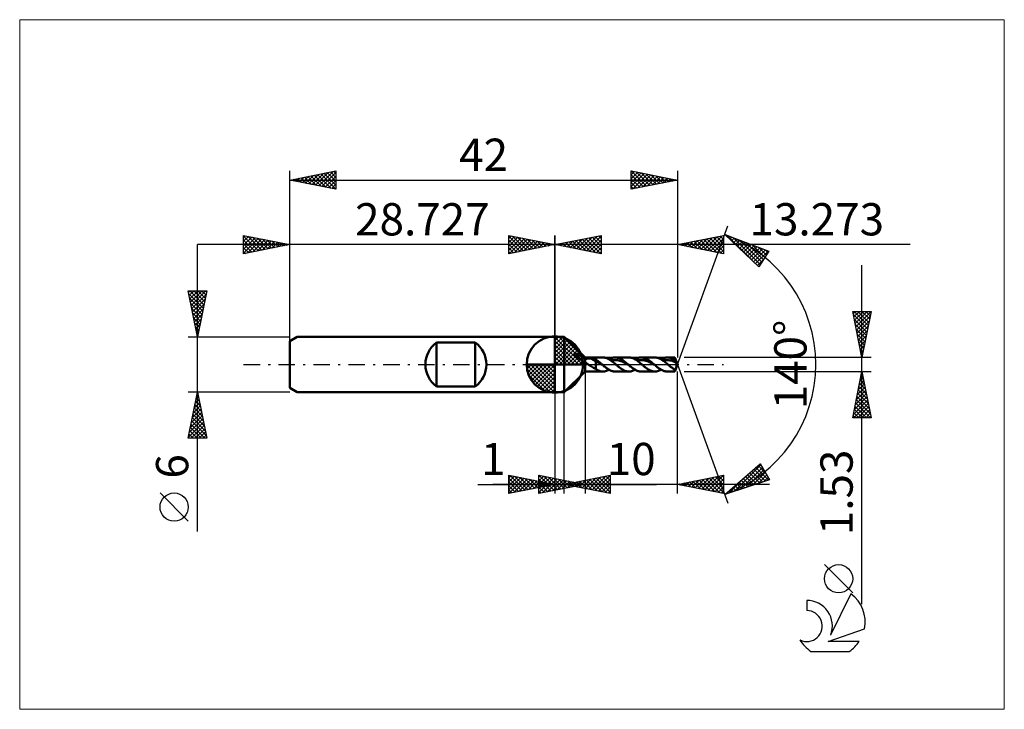
# Model space of a CAD drawing. Units: millimetres. Extents: x -58 to 49, y -37 to 37.
import ezdxf
from ezdxf.enums import TextEntityAlignment as Align

# ---------------------------------------------------------------- set-up
doc = ezdxf.new("R2010")
doc.units = ezdxf.units.MM
doc.header["$LTSCALE"] = 4.45
doc.linetypes.add('LONGDASH_DASH', pattern=[0.85, 0.4, -0.2, 0.05, -0.2])
for name, color, linetype in [('1', 4, 'CONTINUOUS'), ('2', 7, 'CONTINUOUS'), ('4', 2, 'LONGDASH_DASH'), ('CUT', 1, 'CONTINUOUS'), ('INFTOTAL', 9, 'CONTINUOUS'), ('NOCUT', 7, 'CONTINUOUS'), ('SK1', 4, 'CONTINUOUS'), ('SK2', 7, 'CONTINUOUS'), ('SK4', 2, 'LONGDASH_DASH'), ('SK6', 5, 'CONTINUOUS')]:
    doc.layers.add(name, color=color, linetype=linetype)
doc.styles.get("Standard").update_dxf_attribs({"font": 'Monospac821 BT'})

msp = doc.modelspace()

# ---------------------------------------------------------------- linework, layer by layer
at = {"color": 4, "linetype": 'Continuous'}
for p, q in [((0, 2.98), (0.08, 3.06)), ((0, 2.55), (0.47, 3.02)), ((0, 2.98), (2.98, 0)), ((0, 2.12), (0.83, 2.95)), ((0, 1.68), (1.15, 2.84)), ((0, 1.25), (1.45, 2.7)), ((0, 2.55), (2.55, 0)), ((0, 0.82), (1.72, 2.53)), ((0, 0.38), (1.96, 2.35)), ((0.05, 0), (2.19, 2.14)), ((0.38, 3.04), (3.04, 0.38)), ((0.93, 2.92), (2.92, 0.93)), ((1.82, 2.46), (2.46, 1.82)), ((0, 2.12), (2.12, 0)), ((0, 1.68), (1.68, 0)), ((0, 1.25), (1.25, 0)), ((0.48, 0), (2.39, 1.91)), ((0.92, 0), (2.57, 1.66)), ((1.35, 0), (2.73, 1.38)), ((1.78, 0), (2.86, 1.08)), ((-3.06, -0.08), (-2.98, 0)), ((-3.02, -0.47), (-2.55, 0)), ((-2.95, -0.83), (-2.12, 0)), ((-2.84, -1.15), (-1.68, 0)), ((-2.7, -1.45), (-1.25, 0)), ((-2.65, 0), (0, -2.65)), ((-2.53, -1.72), (-0.82, 0)), ((-2.35, -1.96), (-0.38, 0)), ((-2.21, 0), (0, -2.21)), ((-1.78, 0), (0, -1.78)), ((-1.35, 0), (0, -1.35)), ((-0.92, 0), (0, -0.92)), ((-0.48, 0), (0, -0.48)), ((-0.05, 0), (0, -0.05)), ((0, 0.82), (0.82, 0)), ((0, 0.38), (0.38, 0)), ((2.21, 0), (2.97, 0.75)), ((2.65, 0), (3.04, 0.39)), ((-3.06, -0.02), (-0.02, -3.06)), ((-3.02, -0.49), (-0.49, -3.02)), ((-2.14, -2.19), (0, -0.05)), ((-1.91, -2.39), (0, -0.48)), ((-1.66, -2.57), (0, -0.92)), ((-2.86, -1.08), (-1.08, -2.86)), ((-1.38, -2.73), (0, -1.35)), ((-1.08, -2.86), (0, -1.78)), ((-0.75, -2.97), (0, -2.21)), ((-0.39, -3.04), (0, -2.65))]:
    msp.add_line(p, q, dxfattribs=at)
at = {"layer": '1', "color": 4, "linetype": 'CONTINUOUS', "lineweight": 50}
for p, q in [((0, 0), (0, 3.06)), ((0, 3), (1, 3)), ((0, -3), (0, 3)), ((3.27, 0.76), (1, 3)), ((1, -3), (1, 3)), ((2.09, 1.12), (2.1, 1.15)), ((2.1, 1.08), (2.09, 1.12)), ((2.1, 1.15), (2.12, 1.17)), ((2.12, 1.05), (2.1, 1.08)), ((2.12, 1.17), (2.14, 1.18)), ((2.14, 1.18), (2.16, 1.19)), ((2.16, 1.19), (2.19, 1.19)), ((2.23, 1.19), (2.19, 1.19)), ((2.27, 1.18), (2.23, 1.19)), ((2.32, 1.17), (2.27, 1.18)), ((2.37, 1.16), (2.32, 1.17)), ((2.42, 1.14), (2.37, 1.16)), ((2.48, 1.12), (2.42, 1.14)), ((2.54, 1.09), (2.48, 1.12)), ((2.6, 1.06), (2.54, 1.09)), ((0, 0), (-3.06, 0)), ((0, 0), (3.06, 0)), ((0, -3.06), (0, 0)), ((2.14, 1.01), (2.12, 1.05)), ((2.17, 0.98), (2.14, 1.01)), ((2.2, 0.95), (2.17, 0.98)), ((2.23, 0.92), (2.2, 0.95)), ((2.26, 0.89), (2.23, 0.92)), ((2.29, 0.86), (2.26, 0.89)), ((2.33, 0.83), (2.29, 0.86)), ((2.36, 0.81), (2.33, 0.83)), ((2.4, 0.78), (2.36, 0.81)), ((2.44, 0.76), (2.4, 0.78)), ((2.47, 0.73), (2.44, 0.76)), ((2.51, 0.7), (2.47, 0.73)), ((2.55, 0.68), (2.51, 0.7)), ((2.58, 0.66), (2.55, 0.68)), ((2.62, 0.63), (2.58, 0.66)), ((2.66, 1.03), (2.6, 1.06)), ((2.65, 0.61), (2.62, 0.63)), ((2.69, 0.59), (2.65, 0.61)), ((2.72, 0.99), (2.66, 1.03)), ((2.73, 0.56), (2.69, 0.59)), ((2.78, 0.95), (2.72, 0.99)), ((2.76, 0.54), (2.73, 0.56)), ((2.8, 0.52), (2.76, 0.54)), ((2.84, 0.91), (2.78, 0.95)), ((2.83, 0.5), (2.8, 0.52)), ((2.87, 0.48), (2.83, 0.5)), ((2.9, 0.87), (2.84, 0.91)), ((2.9, 0.45), (2.87, 0.48)), ((2.97, 0.83), (2.9, 0.87)), ((2.94, 0.43), (2.9, 0.45)), ((2.98, 0.41), (2.94, 0.43)), ((3.03, 0.78), (2.97, 0.83)), ((3.01, 0.39), (2.98, 0.41)), ((3.05, 0.37), (3.01, 0.39)), ((3.09, 0.74), (3.03, 0.78)), ((3.09, 0.35), (3.05, 0.37)), ((3.15, 0.69), (3.09, 0.74)), ((3.12, 0.33), (3.09, 0.35)), ((3.16, 0.31), (3.12, 0.33)), ((3.21, 0.63), (3.15, 0.69)), ((3.2, 0.29), (3.16, 0.31)), ((3.24, 0.28), (3.2, 0.29)), ((3.27, 0.58), (3.21, 0.63)), ((3.27, 0.26), (3.24, 0.28)), ((3.27, -0.77), (3.27, 0.76)), ((3.27, 0.76), (5.2, 0.76)), ((3.27, 0.58), (3.3, 0.59)), ((3.32, 0.22), (3.27, 0.26)), ((3.3, 0.59), (3.32, 0.6)), ((3.32, 0.6), (3.35, 0.61)), ((3.36, 0.18), (3.32, 0.22)), ((3.35, 0.61), (3.38, 0.62)), ((3.41, 0.14), (3.36, 0.18)), ((3.38, 0.62), (3.42, 0.63)), ((3.46, 0.1), (3.41, 0.14)), ((3.42, 0.63), (3.45, 0.63)), ((3.45, 0.63), (3.49, 0.64)), ((3.51, 0.07), (3.46, 0.1)), ((3.49, 0.64), (3.53, 0.64)), ((3.56, 0.03), (3.51, 0.07)), ((3.53, 0.64), (3.57, 0.65)), ((3.62, 0), (3.56, 0.03)), ((3.57, 0.65), (3.61, 0.65)), ((3.61, 0.65), (3.65, 0.65)), ((3.73, -0.08), (3.62, 0)), ((3.65, 0.65), (3.7, 0.65)), ((3.74, 0.65), (3.7, 0.65)), ((3.79, 0.65), (3.74, 0.65)), ((3.83, 0.64), (3.79, 0.65)), ((3.88, 0.64), (3.83, 0.64)), ((3.92, 0.64), (3.88, 0.64)), ((3.97, 0.63), (3.92, 0.64)), ((4.01, 0.62), (3.97, 0.63)), ((4.43, 0.36), (4.01, 0.62)), ((4.07, 0.61), (4.01, 0.62)), ((4.13, 0.6), (4.07, 0.61)), ((4.19, 0.59), (4.13, 0.6)), ((4.25, 0.57), (4.19, 0.59)), ((4.31, 0.56), (4.25, 0.57)), ((4.37, 0.55), (4.31, 0.56)), ((4.43, 0.53), (4.37, 0.55)), ((4.49, 0.49), (4.43, 0.53)), ((4.43, -0.49), (4.43, 0.53)), ((4.55, 0.26), (4.43, 0.36)), ((4.56, 0.45), (4.49, 0.49)), ((4.68, 0.21), (4.55, 0.26)), ((4.62, 0.41), (4.56, 0.45)), ((4.68, 0.36), (4.62, 0.41)), ((4.74, 0.31), (4.68, 0.36)), ((4.81, 0.15), (4.68, 0.21)), ((4.81, 0.26), (4.74, 0.31)), ((4.87, 0.21), (4.81, 0.26)), ((4.93, 0.08), (4.81, 0.15)), ((4.93, 0.16), (4.87, 0.21)), ((5, 0.11), (4.93, 0.16)), ((5.06, 0.01), (4.93, 0.08)), ((5.06, 0.05), (5, 0.11)), ((5.12, 0), (5.06, 0.05)), ((5.18, -0.05), (5.06, 0.01)), ((5.13, -0.01), (5.12, 0)), ((5.27, 0.76), (5.19, 0.76)), ((5.36, 0.75), (5.27, 0.76)), ((5.44, 0.74), (5.36, 0.75)), ((5.52, 0.72), (5.44, 0.74)), ((5.61, 0.69), (5.52, 0.72)), ((5.69, 0.65), (5.61, 0.69)), ((5.77, 0.61), (5.69, 0.65)), ((5.86, 0.57), (5.77, 0.61)), ((5.86, 0.56), (5.96, 0.61)), ((5.94, 0.52), (5.86, 0.57)), ((6.02, 0.46), (5.94, 0.52)), ((5.96, 0.61), (6.05, 0.66)), ((6.11, 0.41), (6.02, 0.46)), ((6.05, 0.66), (6.15, 0.7)), ((6.07, 0.43), (6.19, 0.46)), ((6.19, 0.34), (6.11, 0.41)), ((6.15, 0.7), (6.24, 0.73)), ((6.19, 0.46), (6.31, 0.47)), ((6.27, 0.28), (6.19, 0.34)), ((6.24, 0.73), (6.34, 0.75)), ((6.36, 0.21), (6.27, 0.28)), ((6.31, 0.47), (6.43, 0.48)), ((6.34, 0.75), (6.44, 0.76)), ((6.44, 0.14), (6.36, 0.21)), ((6.56, 0.48), (6.43, 0.48)), ((6.44, 0.76), (6.53, 0.76)), ((6.52, 0.07), (6.44, 0.14)), ((6.61, 0), (6.52, 0.07)), ((6.62, 0.76), (6.53, 0.76)), ((6.53, 0.76), (8.02, 0.76)), ((6.68, 0.47), (6.56, 0.48)), ((6.67, -0.05), (6.61, 0)), ((6.71, 0.75), (6.62, 0.76)), ((6.8, 0.46), (6.68, 0.47)), ((6.79, 0.73), (6.71, 0.75)), ((6.88, 0.71), (6.79, 0.73)), ((6.92, 0.43), (6.8, 0.46)), ((6.97, 0.67), (6.88, 0.71)), ((7.04, 0.39), (6.92, 0.43)), ((7.06, 0.64), (6.97, 0.67)), ((7.16, 0.35), (7.04, 0.39)), ((7.15, 0.59), (7.06, 0.64)), ((7.24, 0.54), (7.15, 0.59)), ((7.28, 0.31), (7.16, 0.35)), ((7.32, 0.49), (7.24, 0.54)), ((7.4, 0.26), (7.28, 0.31)), ((7.41, 0.43), (7.32, 0.49)), ((7.52, 0.2), (7.4, 0.26)), ((7.5, 0.36), (7.41, 0.43)), ((7.59, 0.29), (7.5, 0.36)), ((7.64, 0.14), (7.52, 0.2)), ((7.68, 0.22), (7.59, 0.29)), ((7.76, 0.08), (7.64, 0.14)), ((7.76, 0.15), (7.68, 0.22)), ((7.85, 0.07), (7.76, 0.15)), ((7.88, 0.01), (7.76, 0.08)), ((7.94, 0), (7.85, 0.07)), ((8, -0.05), (7.88, 0.01)), ((7.95, -0.01), (7.94, 0)), ((8.1, 0.76), (8.02, 0.76)), ((8.19, 0.75), (8.1, 0.76)), ((8.28, 0.73), (8.19, 0.75)), ((8.37, 0.71), (8.28, 0.73)), ((8.46, 0.68), (8.37, 0.71)), ((8.54, 0.64), (8.46, 0.68)), ((8.63, 0.59), (8.54, 0.64)), ((8.72, 0.54), (8.63, 0.59)), ((8.68, 0.56), (8.78, 0.61)), ((8.81, 0.49), (8.72, 0.54)), ((8.78, 0.61), (8.87, 0.66)), ((8.9, 0.43), (8.81, 0.49)), ((8.87, 0.66), (8.97, 0.7)), ((8.89, 0.43), (9.01, 0.46)), ((8.99, 0.36), (8.9, 0.43)), ((8.97, 0.7), (9.06, 0.73)), ((9.07, 0.29), (8.99, 0.36)), ((9.01, 0.46), (9.13, 0.47)), ((9.06, 0.73), (9.16, 0.75)), ((9.16, 0.22), (9.07, 0.29)), ((9.13, 0.47), (9.25, 0.48)), ((9.16, 0.75), (9.25, 0.76)), ((9.25, 0.15), (9.16, 0.22)), ((9.25, 0.76), (9.35, 0.76)), ((9.25, 0.48), (9.37, 0.48)), ((9.34, 0.08), (9.25, 0.15)), ((9.43, 0), (9.34, 0.08)), ((9.43, 0.76), (9.35, 0.76)), ((9.35, 0.76), (10.84, 0.76)), ((9.5, 0.47), (9.37, 0.48)), ((9.52, 0.75), (9.43, 0.76)), ((9.49, -0.05), (9.43, 0)), ((9.62, 0.46), (9.5, 0.47)), ((9.6, 0.74), (9.52, 0.75)), ((9.68, 0.71), (9.6, 0.74)), ((9.74, 0.43), (9.62, 0.46)), ((9.76, 0.68), (9.68, 0.71)), ((9.86, 0.39), (9.74, 0.43)), ((9.85, 0.65), (9.76, 0.68)), ((9.93, 0.61), (9.85, 0.65)), ((9.98, 0.36), (9.86, 0.39)), ((10.01, 0.57), (9.93, 0.61)), ((10.1, 0.31), (9.98, 0.36)), ((10.1, 0.52), (10.01, 0.57)), ((10.18, 0.46), (10.1, 0.52)), ((10.22, 0.26), (10.1, 0.31)), ((10.26, 0.4), (10.18, 0.46)), ((10.34, 0.2), (10.22, 0.26)), ((10.35, 0.34), (10.26, 0.4)), ((10.46, 0.14), (10.34, 0.2)), ((10.43, 0.28), (10.35, 0.34)), ((10.51, 0.21), (10.43, 0.28)), ((10.58, 0.08), (10.46, 0.14)), ((10.59, 0.14), (10.51, 0.21)), ((10.7, 0.01), (10.58, 0.08)), ((10.68, 0.07), (10.59, 0.14)), ((10.76, 0), (10.68, 0.07)), ((10.82, -0.05), (10.7, 0.01)), ((10.77, -0.01), (10.76, 0)), ((10.9, 0.76), (10.82, 0.76)), ((10.98, 0.75), (10.9, 0.76)), ((11.07, 0.74), (10.98, 0.75)), ((11.15, 0.72), (11.07, 0.74)), ((11.24, 0.69), (11.15, 0.72)), ((11.32, 0.66), (11.24, 0.69)), ((11.4, 0.62), (11.32, 0.66)), ((11.49, 0.57), (11.4, 0.62)), ((11.57, 0.52), (11.49, 0.57)), ((11.5, 0.56), (11.58, 0.6)), ((11.66, 0.47), (11.57, 0.52)), ((11.58, 0.6), (11.65, 0.64)), ((11.65, 0.64), (11.72, 0.67)), ((11.74, 0.41), (11.66, 0.47)), ((11.71, 0.43), (11.84, 0.46)), ((11.72, 0.67), (11.79, 0.7)), ((11.83, 0.35), (11.74, 0.41)), ((11.79, 0.7), (11.87, 0.72)), ((11.91, 0.28), (11.83, 0.35)), ((11.84, 0.46), (11.96, 0.47)), ((11.87, 0.72), (11.94, 0.74)), ((11.99, 0.21), (11.91, 0.28)), ((11.94, 0.74), (12.01, 0.75)), ((11.96, 0.47), (12.09, 0.48)), ((12.08, 0.14), (11.99, 0.21)), ((12.01, 0.75), (12.09, 0.76)), ((12.16, 0.07), (12.08, 0.14)), ((12.09, 0.76), (12.16, 0.76)), ((12.09, 0.48), (12.22, 0.48)), ((12.23, 0.76), (12.16, 0.76)), ((12.25, 0), (12.16, 0.07)), ((12.17, 0.76), (12.99, 0.76)), ((12.34, 0.47), (12.22, 0.48)), ((12.3, 0.76), (12.23, 0.76)), ((12.31, -0.05), (12.25, 0)), ((12.37, 0.75), (12.3, 0.76)), ((12.47, 0.45), (12.34, 0.47)), ((12.44, 0.73), (12.37, 0.75)), ((12.51, 0.71), (12.44, 0.73)), ((12.59, 0.42), (12.47, 0.45)), ((12.58, 0.69), (12.51, 0.71)), ((12.65, 0.66), (12.58, 0.69)), ((12.72, 0.38), (12.59, 0.42)), ((12.72, 0.63), (12.65, 0.66)), ((12.79, 0.59), (12.72, 0.63)), ((12.85, 0.34), (12.72, 0.38)), ((12.86, 0.55), (12.79, 0.59)), ((12.97, 0.29), (12.85, 0.34)), ((12.92, 0.51), (12.86, 0.55)), ((12.99, 0.46), (12.92, 0.51)), ((13.1, 0.23), (12.97, 0.29)), ((13.27, 0), (12.99, 0.76)), ((12.99, 0.46), (12.99, 0.76)), ((13.01, 0.43), (12.99, 0.46)), ((12.99, -0.77), (13.27, 0)), ((13.02, 0.39), (13.01, 0.43)), ((13.04, 0.36), (13.02, 0.39)), ((13.05, 0.32), (13.04, 0.36)), ((13.07, 0.29), (13.05, 0.32)), ((13.08, 0.26), (13.07, 0.29)), ((13.1, 0.23), (13.08, 0.26)), ((13.11, 0.19), (13.1, 0.23)), ((13.13, 0.16), (13.11, 0.19)), ((13.14, 0.13), (13.13, 0.16)), ((13.15, 0.1), (13.14, 0.13)), ((13.16, 0.06), (13.15, 0.1)), ((13.17, 0.03), (13.16, 0.06)), ((13.18, 0), (13.17, 0.03)), ((13.19, -0.03), (13.18, 0)), ((1, -3), (3.27, -0.77)), ((5.2, -0.77), (3.27, -0.77)), ((3.85, -0.15), (3.73, -0.08)), ((3.97, -0.22), (3.85, -0.15)), ((4.09, -0.3), (3.97, -0.22)), ((4.2, -0.37), (4.09, -0.3)), ((4.32, -0.43), (4.2, -0.37)), ((4.43, -0.49), (4.32, -0.43)), ((4.46, -0.51), (4.43, -0.49)), ((4.48, -0.53), (4.46, -0.51)), ((4.51, -0.56), (4.48, -0.53)), ((4.54, -0.57), (4.51, -0.56)), ((4.58, -0.59), (4.54, -0.57)), ((4.65, -0.63), (4.58, -0.59)), ((4.74, -0.67), (4.65, -0.63)), ((4.83, -0.7), (4.74, -0.67)), ((4.92, -0.73), (4.83, -0.7)), ((5.01, -0.75), (4.92, -0.73)), ((5.1, -0.76), (5.01, -0.75)), ((5.19, -0.77), (5.1, -0.76)), ((5.14, -0.02), (5.13, -0.01)), ((5.15, -0.03), (5.14, -0.02)), ((5.16, -0.04), (5.15, -0.03)), ((5.17, -0.05), (5.16, -0.04)), ((5.18, -0.05), (5.17, -0.05)), ((5.27, -0.13), (5.18, -0.05)), ((5.19, -0.77), (5.29, -0.76)), ((5.35, -0.2), (5.27, -0.13)), ((5.29, -0.76), (5.38, -0.75)), ((5.44, -0.26), (5.35, -0.2)), ((5.38, -0.75), (5.48, -0.73)), ((5.52, -0.33), (5.44, -0.26)), ((5.48, -0.73), (5.58, -0.7)), ((5.6, -0.39), (5.52, -0.33)), ((5.58, -0.7), (5.67, -0.66)), ((5.69, -0.45), (5.6, -0.39)), ((5.67, -0.66), (5.77, -0.62)), ((5.77, -0.51), (5.69, -0.45)), ((5.86, -0.56), (5.77, -0.51)), ((5.77, -0.62), (5.86, -0.56)), ((5.94, -0.61), (5.86, -0.56)), ((6.03, -0.65), (5.94, -0.61)), ((6.11, -0.68), (6.03, -0.65)), ((6.19, -0.71), (6.11, -0.68)), ((6.28, -0.73), (6.19, -0.71)), ((6.36, -0.75), (6.28, -0.73)), ((6.45, -0.76), (6.36, -0.75)), ((6.53, -0.77), (6.45, -0.76)), ((8.02, -0.77), (6.53, -0.77)), ((6.72, -0.1), (6.67, -0.05)), ((6.78, -0.15), (6.72, -0.1)), ((6.84, -0.2), (6.78, -0.15)), ((6.9, -0.25), (6.84, -0.2)), ((6.96, -0.29), (6.9, -0.25)), ((7.05, -0.36), (6.96, -0.29)), ((7.13, -0.42), (7.05, -0.36)), ((7.22, -0.48), (7.13, -0.42)), ((7.31, -0.54), (7.22, -0.48)), ((7.4, -0.59), (7.31, -0.54)), ((7.49, -0.64), (7.4, -0.59)), ((7.57, -0.67), (7.49, -0.64)), ((7.66, -0.71), (7.57, -0.67)), ((7.75, -0.73), (7.66, -0.71)), ((7.84, -0.75), (7.75, -0.73)), ((7.93, -0.76), (7.84, -0.75)), ((8.02, -0.77), (7.93, -0.76)), ((7.97, -0.03), (7.95, -0.01)), ((7.98, -0.04), (7.97, -0.03)), ((7.99, -0.04), (7.98, -0.04)), ((8, -0.05), (7.99, -0.04)), ((8.09, -0.13), (8, -0.05)), ((8.02, -0.77), (8.11, -0.76)), ((8.17, -0.2), (8.09, -0.13)), ((8.11, -0.76), (8.21, -0.75)), ((8.26, -0.26), (8.17, -0.2)), ((8.21, -0.75), (8.3, -0.73)), ((8.34, -0.33), (8.26, -0.26)), ((8.3, -0.73), (8.4, -0.7)), ((8.42, -0.39), (8.34, -0.33)), ((8.4, -0.7), (8.49, -0.66)), ((8.51, -0.45), (8.42, -0.39)), ((8.49, -0.66), (8.59, -0.61)), ((8.59, -0.51), (8.51, -0.45)), ((8.68, -0.56), (8.59, -0.51)), ((8.59, -0.61), (8.68, -0.56)), ((8.76, -0.61), (8.68, -0.56)), ((8.85, -0.65), (8.76, -0.61)), ((8.93, -0.68), (8.85, -0.65)), ((9.01, -0.71), (8.93, -0.68)), ((9.1, -0.73), (9.01, -0.71)), ((9.18, -0.75), (9.1, -0.73)), ((9.27, -0.76), (9.18, -0.75)), ((9.35, -0.77), (9.27, -0.76)), ((10.84, -0.77), (9.35, -0.77)), ((9.54, -0.1), (9.49, -0.05)), ((9.6, -0.15), (9.54, -0.1)), ((9.66, -0.2), (9.6, -0.15)), ((9.72, -0.25), (9.66, -0.2)), ((9.78, -0.29), (9.72, -0.25)), ((9.86, -0.36), (9.78, -0.29)), ((9.95, -0.42), (9.86, -0.36)), ((10.04, -0.48), (9.95, -0.42)), ((10.12, -0.54), (10.04, -0.48)), ((10.21, -0.59), (10.12, -0.54)), ((10.3, -0.63), (10.21, -0.59)), ((10.38, -0.67), (10.3, -0.63)), ((10.47, -0.7), (10.38, -0.67)), ((10.56, -0.73), (10.47, -0.7)), ((10.64, -0.75), (10.56, -0.73)), ((10.73, -0.76), (10.64, -0.75)), ((10.82, -0.76), (10.73, -0.76)), ((10.78, -0.02), (10.77, -0.01)), ((10.79, -0.03), (10.78, -0.02)), ((10.8, -0.04), (10.79, -0.03)), ((10.81, -0.05), (10.8, -0.04)), ((10.82, -0.05), (10.81, -0.05)), ((10.89, -0.11), (10.82, -0.05)), ((10.82, -0.76), (10.91, -0.76)), ((10.96, -0.17), (10.89, -0.11)), ((10.91, -0.76), (11.01, -0.75)), ((11.02, -0.22), (10.96, -0.17)), ((11.01, -0.75), (11.11, -0.73)), ((11.09, -0.28), (11.02, -0.22)), ((11.16, -0.33), (11.09, -0.28)), ((11.11, -0.73), (11.21, -0.7)), ((11.23, -0.38), (11.16, -0.33)), ((11.21, -0.7), (11.31, -0.66)), ((11.29, -0.43), (11.23, -0.38)), ((11.36, -0.47), (11.29, -0.43)), ((11.31, -0.66), (11.4, -0.62)), ((11.43, -0.52), (11.36, -0.47)), ((11.4, -0.62), (11.5, -0.56)), ((11.49, -0.56), (11.43, -0.52)), ((11.56, -0.59), (11.49, -0.56)), ((11.63, -0.63), (11.56, -0.59)), ((11.69, -0.66), (11.63, -0.63)), ((11.76, -0.69), (11.69, -0.66)), ((11.83, -0.71), (11.76, -0.69)), ((11.89, -0.73), (11.83, -0.71)), ((11.96, -0.74), (11.89, -0.73)), ((12.03, -0.76), (11.96, -0.74)), ((12.09, -0.76), (12.03, -0.76)), ((12.16, -0.77), (12.09, -0.76)), ((12.99, -0.77), (12.17, -0.77)), ((12.36, -0.1), (12.31, -0.05)), ((12.42, -0.15), (12.36, -0.1)), ((12.48, -0.2), (12.42, -0.15)), ((12.54, -0.25), (12.48, -0.2)), ((12.6, -0.29), (12.54, -0.25)), ((12.66, -0.34), (12.6, -0.29)), ((12.73, -0.39), (12.66, -0.34)), ((12.8, -0.44), (12.73, -0.39)), ((12.86, -0.48), (12.8, -0.44)), ((12.93, -0.53), (12.86, -0.48)), ((12.99, -0.57), (12.93, -0.53)), ((12.99, -0.57), (13, -0.56)), ((12.99, -0.77), (12.99, -0.57)), ((13, -0.56), (13.01, -0.56)), ((13.01, -0.56), (13.02, -0.55)), ((13.02, -0.54), (13.03, -0.53)), ((13.02, -0.55), (13.02, -0.54)), ((13.03, -0.53), (13.04, -0.52)), ((13.04, -0.51), (13.05, -0.5)), ((13.04, -0.52), (13.04, -0.51)), ((13.05, -0.5), (13.06, -0.48)), ((13.06, -0.48), (13.07, -0.47)), ((13.07, -0.47), (13.08, -0.45)), ((13.08, -0.44), (13.09, -0.42)), ((13.08, -0.45), (13.08, -0.44)), ((13.09, -0.42), (13.1, -0.4)), ((13.1, -0.4), (13.11, -0.39)), ((13.11, -0.39), (13.12, -0.37)), ((13.12, -0.35), (13.13, -0.33)), ((13.12, -0.37), (13.12, -0.35)), ((13.13, -0.33), (13.14, -0.31)), ((13.14, -0.31), (13.15, -0.28)), ((13.15, -0.26), (13.16, -0.24)), ((13.15, -0.28), (13.15, -0.26)), ((13.16, -0.24), (13.17, -0.22)), ((13.17, -0.19), (13.18, -0.17)), ((13.17, -0.22), (13.17, -0.19)), ((13.18, -0.14), (13.19, -0.12)), ((13.18, -0.17), (13.18, -0.14)), ((13.19, -0.06), (13.19, -0.03)), ((13.19, -0.09), (13.19, -0.06)), ((13.19, -0.12), (13.19, -0.09)), ((0, -3), (1, -3))]:
    msp.add_line(p, q, dxfattribs=at)
for start, end in [(90, 180), (0, 90), (180, 270), (270, 0)]:
    msp.add_arc((0, 0), 3.06, start, end, dxfattribs=at)
at = {"layer": '2', "color": 7, "linetype": 'CONTINUOUS', "lineweight": 25}
for p, q in [((13.27, 0), (18.75, 15.04)), ((-5, 12), (-5, 14)), ((-5, 14), (0, 13)), ((-5, 13.67), (-4.72, 13.94)), ((-5, 13.91), (-3.41, 12.32)), ((-5, 13.24), (-4.37, 13.87)), ((-4.58, 13.92), (-3.06, 12.39)), ((0, 0), (0, 14)), ((13.27, 14), (13.27, 0.76)), ((13.27, 13), (18.27, 14)), ((16.52, 12.35), (18.14, 13.97)), ((17.9, 13.92), (18.27, 13.55)), ((18.25, 14), (18.27, 13.97)), ((18.27, 14), (18.27, 12)), ((18.4, 14.1), (23.17, 12.29)), ((22.11, 10.6), (18.4, 14.1)), ((18.48, 14.03), (18.5, 14.06)), ((18.68, 13.99), (21.36, 11.31)), ((18.69, 13.82), (18.81, 13.94)), ((38.49, 13), (-10, 13)), ((-5, 12.82), (-4.02, 13.8)), ((-5, 12.39), (-3.66, 13.73)), ((-5, 13.49), (-3.76, 12.25)), ((-5, 13.06), (-4.12, 12.18)), ((0, 13), (-5, 12)), ((-4.96, 12.01), (-3.31, 13.66)), ((-4.43, 12.11), (-2.96, 13.59)), ((-4.05, 13.81), (-2.7, 12.46)), ((-3.9, 12.22), (-2.6, 13.52)), ((-3.52, 13.7), (-2.35, 12.53)), ((-3.37, 12.33), (-2.25, 13.45)), ((-2.99, 13.6), (-1.99, 12.6)), ((-2.84, 12.43), (-1.89, 13.38)), ((-2.46, 13.49), (-1.64, 12.67)), ((-2.31, 12.54), (-1.54, 13.31)), ((-1.93, 13.39), (-1.29, 12.74)), ((-1.78, 12.64), (-1.19, 13.24)), ((-1.4, 13.28), (-0.93, 12.81)), ((-1.25, 12.75), (-0.83, 13.17)), ((-0.87, 13.17), (-0.58, 12.88)), ((-0.72, 12.86), (-0.48, 13.1)), ((-0.34, 13.07), (-0.23, 12.95)), ((-0.19, 12.96), (-0.13, 13.03)), ((18.27, 12), (13.27, 13)), ((13.3, 13.01), (13.31, 12.99)), ((13.33, 12.99), (13.37, 13.02)), ((13.65, 13.08), (13.84, 12.89)), ((13.69, 12.92), (13.9, 13.12)), ((14.01, 13.15), (14.37, 12.78)), ((14.04, 12.85), (14.43, 13.23)), ((14.36, 13.22), (14.9, 12.67)), ((14.4, 12.78), (14.96, 13.34)), ((14.71, 13.29), (15.43, 12.57)), ((14.75, 12.7), (15.49, 13.44)), ((15.07, 13.36), (15.96, 12.46)), ((15.1, 12.63), (16.02, 13.55)), ((15.42, 13.43), (16.49, 12.36)), ((15.46, 12.56), (16.55, 13.65)), ((15.77, 13.5), (17.02, 12.25)), ((15.81, 12.49), (17.08, 13.76)), ((16.13, 13.57), (17.55, 12.14)), ((16.16, 12.42), (17.61, 13.87)), ((16.48, 13.64), (18.09, 12.04)), ((16.83, 13.71), (18.27, 12.27)), ((16.87, 12.28), (18.27, 13.68)), ((17.19, 13.78), (18.27, 12.7)), ((17.22, 12.21), (18.27, 13.26)), ((17.54, 13.85), (18.27, 13.12)), ((17.58, 12.14), (18.27, 12.83)), ((18.91, 13.62), (19.12, 13.82)), ((19.13, 13.41), (19.43, 13.71)), ((19.35, 13.2), (19.74, 13.59)), ((19.36, 13.73), (22.26, 10.83)), ((19.57, 13), (20.04, 13.48)), ((19.79, 12.79), (20.35, 13.36)), ((20, 12.59), (20.66, 13.24)), ((20.04, 13.48), (22.42, 11.09)), ((20.22, 12.38), (20.97, 13.13)), ((20.44, 12.17), (21.28, 13.01)), ((20.66, 11.97), (21.58, 12.89)), ((20.72, 13.22), (22.59, 11.35)), ((21.4, 12.96), (22.75, 11.62)), ((-5, 12.64), (-4.47, 12.11)), ((-5, 12.21), (-4.82, 12.04)), ((17.93, 12.07), (18.27, 12.41)), ((20.88, 11.76), (21.89, 12.78)), ((21.1, 11.56), (22.2, 12.66)), ((21.31, 11.35), (22.51, 12.55)), ((21.53, 11.15), (22.82, 12.43)), ((21.75, 10.94), (23.12, 12.31)), ((22.08, 12.71), (22.91, 11.88)), ((23.17, 12.29), (22.11, 10.6)), ((22.77, 12.45), (23.08, 12.14)), ((21.97, 10.73), (22.58, 11.34)), ((33.27, -25.98), (33.27, 10.77)), ((33.27, 0.76), (32.27, 5.76)), ((32.27, 5.76), (34.27, 5.76)), ((32.32, 5.51), (32.58, 5.76)), ((32.34, 5.42), (33.89, 3.87)), ((32.39, 5.16), (33, 5.76)), ((32.42, 5.76), (33.96, 4.22)), ((32.47, 4.8), (33.43, 5.76)), ((32.54, 4.45), (33.85, 5.76)), ((32.61, 4.09), (34.27, 5.76)), ((32.84, 5.76), (34.03, 4.57)), ((34.27, 5.76), (33.27, 0.76)), ((33.27, 5.76), (34.11, 4.93)), ((33.69, 5.76), (34.18, 5.28)), ((34.12, 5.76), (34.25, 5.63)), ((32.45, 4.89), (33.82, 3.51)), ((32.55, 4.36), (33.75, 3.16)), ((32.68, 3.74), (34.17, 5.23)), ((32.75, 3.39), (34.06, 4.7)), ((32.66, 3.83), (33.68, 2.81)), ((32.77, 3.3), (33.61, 2.45)), ((32.82, 3.03), (33.95, 4.17)), ((32.89, 2.68), (33.85, 3.64)), ((32.87, 2.77), (33.54, 2.1)), ((32.96, 2.33), (33.74, 3.11)), ((32.98, 2.23), (33.47, 1.74)), ((33.03, 1.97), (33.64, 2.58)), ((33.09, 1.7), (33.4, 1.39)), ((33.1, 1.62), (33.53, 2.05)), ((33.17, 1.27), (33.42, 1.52)), ((33.19, 1.17), (33.33, 1.04)), ((13.27, 0), (18.75, -15.04)), ((34.27, 0.76), (13.99, 0.76)), ((33.24, 0.91), (33.32, 0.99)), ((3.27, -0.77), (3.27, -14)), ((13.27, -14), (13.27, -0.77)), ((13.99, -0.77), (34.27, -0.77)), ((32.27, -5.77), (33.27, -0.77)), ((33.19, -1.17), (33.33, -1.03)), ((33.23, -0.98), (33.34, -1.09)), ((33.27, -0.77), (34.27, -5.77)), ((32.87, -2.76), (33.54, -2.09)), ((32.98, -2.23), (33.47, -1.74)), ((33.02, -2.05), (33.66, -2.69)), ((33.09, -1.7), (33.4, -1.39)), ((33.09, -1.69), (33.55, -2.16)), ((33.16, -1.34), (33.45, -1.63)), ((0, -3), (0, -14)), ((1, -14), (1, -3)), ((32.56, -4.35), (33.75, -3.15)), ((32.66, -3.82), (33.68, -2.8)), ((32.77, -3.29), (33.61, -2.45)), ((32.8, -3.11), (33.98, -4.28)), ((32.88, -2.75), (33.87, -3.75)), ((32.95, -2.4), (33.76, -3.22)), ((32.34, -5.41), (33.89, -3.86)), ((32.41, -5.77), (33.96, -4.22)), ((32.45, -4.88), (33.82, -3.51)), ((32.59, -4.17), (34.19, -5.77)), ((32.66, -3.81), (34.19, -5.34)), ((32.73, -3.46), (34.08, -4.81)), ((32.38, -5.23), (32.92, -5.77)), ((32.45, -4.87), (33.34, -5.77)), ((32.52, -4.52), (33.77, -5.77)), ((32.84, -5.77), (34.03, -4.57)), ((33.26, -5.77), (34.1, -4.92)), ((33.69, -5.77), (34.18, -5.28)), ((34.27, -5.77), (32.27, -5.77)), ((32.31, -5.58), (32.49, -5.77)), ((34.11, -5.77), (34.25, -5.63)), ((18.4, -14.1), (22.26, -10.76)), ((19.48, -13.74), (22.33, -10.89)), ((20.12, -13.53), (22.49, -11.16)), ((20.75, -13.32), (22.64, -11.43)), ((21.32, -11.57), (22.5, -12.74)), ((21.39, -13.11), (22.79, -11.7)), ((21.55, -11.37), (22.82, -12.64)), ((21.78, -11.17), (23.14, -12.53)), ((22.01, -10.97), (22.87, -11.84)), ((22.23, -10.78), (22.32, -10.86)), ((22.26, -10.76), (23.24, -12.5)), ((-5, -14), (-5, -12)), ((-5, -12), (0, -13)), ((-5, -12.32), (-4.74, -12.05)), ((-5, -12.74), (-4.38, -12.12)), ((-5, -13.16), (-4.03, -12.19)), ((-5, -13.59), (-3.68, -12.26)), ((-5, -12.32), (-3.6, -13.72)), ((-5, -12.74), (-3.95, -13.79)), ((-4.98, -14), (-3.32, -12.34)), ((-4.86, -12.03), (-3.24, -13.65)), ((-4.45, -13.89), (-2.97, -12.41)), ((-4.33, -12.13), (-2.89, -13.58)), ((-3.92, -13.78), (-2.62, -12.48)), ((-3.8, -12.24), (-2.54, -13.51)), ((-3.39, -13.68), (-2.26, -12.55)), ((-3.27, -12.35), (-2.18, -13.44)), ((-2.86, -13.57), (-1.91, -12.62)), ((-2.74, -12.45), (-1.83, -13.37)), ((-2.33, -13.47), (-1.55, -12.69)), ((-2.21, -12.56), (-1.48, -13.3)), ((-1.8, -13.36), (-1.2, -12.76)), ((-1.73, -14), (-1.73, -12)), ((-1.73, -12), (3.27, -13)), ((-1.73, -12.01), (-0.07, -13.67)), ((-1.73, -12.19), (-1.56, -12.03)), ((-1.73, -12.62), (-1.21, -12.1)), ((-1.73, -13.04), (-0.86, -12.17)), ((-1.73, -13.47), (-0.5, -12.24)), ((-1.73, -13.89), (-0.15, -12.32)), ((-1.73, -12.44), (-0.42, -13.74)), ((-1.68, -12.66), (-1.12, -13.22)), ((-1.33, -13.92), (0.2, -12.39)), ((-1.21, -12.1), (0.28, -13.6)), ((-1.15, -12.77), (-0.77, -13.15)), ((-0.8, -13.81), (0.56, -12.46)), ((-0.68, -12.21), (0.64, -13.53)), ((-0.27, -13.71), (0.91, -12.53)), ((-0.15, -12.32), (0.99, -13.46)), ((0.26, -13.6), (1.26, -12.6)), ((0.38, -12.42), (1.34, -13.39)), ((0.79, -13.5), (1.62, -12.67)), ((0.91, -12.53), (1.7, -13.32)), ((1, -13), (6, -12)), ((1.32, -13.39), (1.97, -12.74)), ((1.44, -12.63), (2.05, -13.24)), ((1.89, -13.18), (2.34, -12.73)), ((1.97, -12.74), (2.4, -13.17)), ((2.25, -13.25), (2.87, -12.63)), ((2.33, -12.73), (2.99, -13.4)), ((2.6, -13.32), (3.4, -12.52)), ((2.68, -12.66), (3.52, -13.5)), ((2.95, -13.39), (3.93, -12.41)), ((3.03, -12.59), (4.05, -13.61)), ((3.31, -13.46), (4.46, -12.31)), ((3.39, -12.52), (4.58, -13.72)), ((3.66, -13.53), (4.99, -12.2)), ((3.74, -12.45), (5.11, -13.82)), ((4.02, -13.6), (5.52, -12.1)), ((4.1, -12.38), (5.64, -13.93)), ((4.37, -13.67), (6, -12.04)), ((4.45, -12.31), (6, -13.86)), ((4.72, -13.74), (6, -12.47)), ((4.8, -12.24), (6, -13.44)), ((5.16, -12.17), (6, -13.01)), ((5.51, -12.1), (6, -12.59)), ((5.86, -12.03), (6, -12.16)), ((6, -12), (6, -14)), ((13.27, -13), (18.27, -12)), ((14.14, -13.17), (14.58, -12.74)), ((14.5, -13.24), (15.11, -12.63)), ((14.58, -12.74), (15.23, -13.39)), ((14.85, -13.32), (15.64, -12.53)), ((14.93, -12.67), (15.76, -13.5)), ((15.2, -13.39), (16.17, -12.42)), ((15.28, -12.6), (16.29, -13.6)), ((15.56, -13.46), (16.7, -12.32)), ((15.64, -12.53), (16.82, -13.71)), ((15.91, -13.53), (17.23, -12.21)), ((15.99, -12.46), (17.35, -13.81)), ((16.26, -13.6), (17.76, -12.1)), ((16.34, -12.39), (17.88, -13.92)), ((16.62, -13.67), (18.27, -12.01)), ((16.7, -12.32), (18.27, -13.89)), ((16.97, -13.74), (18.27, -12.44)), ((17.05, -12.24), (18.27, -13.47)), ((17.4, -12.17), (18.27, -13.04)), ((17.76, -12.1), (18.27, -12.62)), ((18.11, -12.03), (18.27, -12.19)), ((18.27, -12), (18.27, -14)), ((23.24, -12.5), (18.4, -14.1)), ((18.85, -13.95), (20.65, -12.15)), ((19.96, -12.75), (20.59, -13.37)), ((20.19, -12.55), (20.91, -13.27)), ((20.41, -12.35), (21.22, -13.16)), ((20.64, -12.16), (21.54, -13.06)), ((20.87, -11.96), (21.86, -12.95)), ((21.1, -11.76), (22.18, -12.85)), ((22.02, -12.9), (22.95, -11.97)), ((22.65, -12.69), (23.1, -12.24)), ((-8.37, -13), (11, -13)), ((23.27, -13), (-6.73, -13)), ((0, -13), (-5, -14)), ((-5, -13.16), (-4.3, -13.86)), ((-5, -13.59), (-4.66, -13.93)), ((-1.73, -12.86), (-0.78, -13.81)), ((3.27, -13), (-1.73, -14)), ((-1.73, -13.29), (-1.13, -13.88)), ((-1.73, -13.71), (-1.48, -13.95)), ((-1.27, -13.25), (-0.85, -12.83)), ((-0.74, -13.15), (-0.49, -12.9)), ((-0.62, -12.88), (-0.41, -13.08)), ((-0.21, -13.04), (-0.14, -12.97)), ((-0.09, -12.98), (-0.06, -13.01)), ((6, -14), (1, -13)), ((1.19, -13.04), (1.28, -12.94)), ((1.27, -12.95), (1.4, -13.08)), ((1.54, -13.11), (1.81, -12.84)), ((1.62, -12.88), (1.93, -13.19)), ((1.85, -13.28), (2.32, -12.81)), ((1.97, -12.81), (2.46, -13.29)), ((2.38, -13.18), (2.68, -12.88)), ((2.5, -12.85), (2.76, -13.1)), ((2.91, -13.07), (3.03, -12.95)), ((3.03, -12.95), (3.11, -13.03)), ((5.08, -13.82), (6, -12.89)), ((5.43, -13.89), (6, -13.32)), ((5.78, -13.96), (6, -13.74)), ((18.27, -14), (13.27, -13)), ((13.43, -13.03), (13.52, -12.95)), ((13.51, -12.95), (13.64, -13.07)), ((13.79, -13.1), (14.05, -12.85)), ((13.87, -12.88), (14.17, -13.18)), ((14.22, -12.81), (14.7, -13.28)), ((17.32, -13.81), (18.27, -12.86)), ((17.68, -13.88), (18.27, -13.28)), ((18.03, -13.95), (18.27, -13.71)), ((18.82, -13.73), (18.99, -13.9)), ((19.05, -13.53), (19.31, -13.8)), ((19.28, -13.34), (19.63, -13.69)), ((19.5, -13.14), (19.95, -13.58)), ((19.73, -12.94), (20.27, -13.48)), ((18.6, -13.93), (18.67, -14.01)), ((32.27, -24.77), (29.21, -21.71))]:
    msp.add_line(p, q, dxfattribs=at)
msp.add_circle((30.74, -23.24), 1.53, dxfattribs=at)
msp.add_arc((13.27, 0), 15, 290, 70, dxfattribs=at)
at = {"layer": '4', "color": 2, "linetype": 'LONGDASH_DASH', "lineweight": 25}
msp.add_line((0, 0), (13.27, 0), dxfattribs=at)
at = {"layer": 'CUT', "color": 1, "linetype": 'CONTINUOUS', "lineweight": 25}
for p, q in [((12.99, 0.76), (3.27, 0.76)), ((3.27, 0.76), (3.27, 0)), ((3.27, 0), (13.27, 0)), ((13.27, 0), (12.99, 0.76))]:
    msp.add_line(p, q, dxfattribs=at)
at = {"layer": 'INFTOTAL', "color": 9, "linetype": 'CONTINUOUS', "lineweight": 18}
for p, q in [((48.7, 37.4), (-58, 37.4)), ((-58, 37.4), (-58, -37.4)), ((48.7, -37.4), (48.7, 37.4)), ((-58, -37.4), (48.7, -37.4))]:
    msp.add_line(p, q, dxfattribs=at)
at = {"layer": 'NOCUT', "color": 7, "linetype": 'CONTINUOUS', "lineweight": 25}
for p, q in [((0, 0), (0, 3)), ((0, 3), (1, 3)), ((3.27, 0.76), (1, 3)), ((1, 0), (0, 0)), ((1, 0), (3.27, 0)), ((3.27, 0), (3.27, 0.76))]:
    msp.add_line(p, q, dxfattribs=at)
at = {"layer": 'SK1', "color": 4, "linetype": 'CONTINUOUS', "lineweight": 50}
for p, q in [((-27.93, 3), (-28.73, 2.54)), ((-28.73, 2.54), (-28.73, -2.54)), ((0, 3), (-27.93, 3)), ((-12.83, -2.4), (-12.83, 2.4)), ((-12.83, 2.4), (-8.63, 2.4)), ((-8.63, 2.4), (-8.63, -2.4)), ((-28.73, -2.54), (-27.93, -3)), ((-27.93, -3), (0, -3)), ((-8.63, -2.4), (-12.83, -2.4))]:
    msp.add_line(p, q, dxfattribs=at)
for centre, start, end in [((-11.03, 0), 126.8699, 233.1301), ((-10.43, 0), 306.8699, 53.1301)]:
    msp.add_arc(centre, 3, start, end, dxfattribs=at)
at = {"layer": 'SK2', "color": 7, "linetype": 'CONTINUOUS', "lineweight": 25}
for p, q in [((-28.73, 0), (-28.73, 21)), ((-28.73, 20), (-23.73, 21)), ((-27.72, 19.8), (-27.22, 20.3)), ((-27.37, 19.73), (-26.68, 20.41)), ((-27.15, 20.32), (-26.36, 19.53)), ((-27.01, 19.66), (-26.15, 20.51)), ((-26.79, 20.39), (-25.83, 19.42)), ((-26.66, 19.59), (-25.62, 20.62)), ((-26.44, 20.46), (-25.3, 19.31)), ((-26.3, 19.52), (-25.09, 20.73)), ((-26.09, 20.53), (-24.77, 19.21)), ((-25.95, 19.44), (-24.56, 20.83)), ((-25.73, 20.6), (-24.24, 19.1)), ((-25.6, 19.37), (-24.03, 20.94)), ((-25.38, 20.67), (-23.73, 19.02)), ((-25.24, 19.3), (-23.73, 20.82)), ((-25.03, 20.74), (-23.73, 19.44)), ((-24.89, 19.23), (-23.73, 20.4)), ((-24.67, 20.81), (-23.73, 19.87)), ((-24.32, 20.88), (-23.73, 20.29)), ((-23.96, 20.95), (-23.73, 20.71)), ((-23.73, 21), (-23.73, 19)), ((8.27, 19), (8.27, 21)), ((8.27, 21), (13.27, 20)), ((8.27, 21), (9.94, 19.33)), ((8.27, 20.58), (8.63, 20.93)), ((8.27, 20.15), (8.98, 20.86)), ((8.27, 19.73), (9.33, 20.79)), ((8.27, 19.3), (9.69, 20.72)), ((8.27, 20.58), (9.59, 19.26)), ((8.42, 19.03), (10.04, 20.65)), ((8.8, 20.89), (10.29, 19.4)), ((8.95, 19.14), (10.39, 20.58)), ((9.34, 20.79), (10.65, 19.47)), ((9.48, 19.24), (10.75, 20.51)), ((9.87, 20.68), (11, 19.55)), ((10.01, 19.35), (11.1, 20.43)), ((10.4, 20.58), (11.35, 19.62)), ((10.54, 19.45), (11.45, 20.36)), ((10.93, 20.47), (11.71, 19.69)), ((11.08, 19.56), (11.81, 20.29)), ((11.46, 20.36), (12.06, 19.76)), ((13.27, 21), (13.27, 0.76)), ((-28.73, 20), (13.27, 20)), ((-23.73, 19), (-28.73, 20)), ((-28.56, 20.03), (-28.48, 19.95)), ((-28.43, 19.94), (-28.28, 20.09)), ((-28.21, 20.1), (-27.95, 19.84)), ((-28.07, 19.87), (-27.75, 20.2)), ((-27.85, 20.17), (-27.42, 19.74)), ((-27.5, 20.25), (-26.89, 19.63)), ((-24.54, 19.16), (-23.73, 19.97)), ((-24.18, 19.09), (-23.73, 19.55)), ((8.27, 20.15), (9.23, 19.19)), ((13.27, 20), (8.27, 19)), ((8.27, 19.73), (8.88, 19.12)), ((8.27, 19.3), (8.53, 19.05)), ((11.61, 19.67), (12.16, 20.22)), ((11.99, 20.26), (12.42, 19.83)), ((12.14, 19.77), (12.51, 20.15)), ((12.52, 20.15), (12.77, 19.9)), ((12.67, 19.88), (12.87, 20.08)), ((13.05, 20.05), (13.12, 19.97)), ((13.2, 19.98), (13.22, 20.01)), ((-23.83, 19.02), (-23.73, 19.12)), ((-33.73, 12), (-33.73, 14)), ((-33.73, 14), (-28.73, 13)), ((-33.73, 13.79), (-33.55, 13.97)), ((-33.73, 13.93), (-32.12, 12.32)), ((-33.73, 13.37), (-33.2, 13.89)), ((-33.29, 13.91), (-31.77, 12.39)), ((-28.73, 13), (-28.73, 14)), ((0, 14), (0, 3)), ((0, 13), (5, 14)), ((3.06, 12.39), (4.58, 13.92)), ((3.41, 12.32), (5, 13.91)), ((4.37, 13.87), (5, 13.24)), ((4.72, 13.94), (5, 13.67)), ((5, 14), (5, 12)), ((10, 13), (-38.73, 13)), ((-38.73, -18.11), (-38.73, 13)), ((-33.73, 12.94), (-32.85, 13.82)), ((-33.73, 12.52), (-32.49, 13.75)), ((-33.73, 12.09), (-32.14, 13.68)), ((-33.73, 13.5), (-32.47, 12.25)), ((-33.73, 13.08), (-32.83, 12.18)), ((-28.73, 13), (-33.73, 12)), ((-33.31, 12.08), (-31.78, 13.61)), ((-32.78, 12.19), (-31.43, 13.54)), ((-32.76, 13.81), (-31.41, 12.46)), ((-32.25, 12.29), (-31.08, 13.47)), ((-32.23, 13.7), (-31.06, 12.53)), ((-31.72, 12.4), (-30.72, 13.4)), ((-31.7, 13.59), (-30.71, 12.6)), ((-31.19, 12.51), (-30.37, 13.33)), ((-31.17, 13.49), (-30.35, 12.67)), ((-30.66, 12.61), (-30.02, 13.26)), ((-30.64, 13.38), (-30, 12.75)), ((-30.13, 12.72), (-29.66, 13.19)), ((-30.11, 13.28), (-29.65, 12.82)), ((-29.6, 12.83), (-29.31, 13.12)), ((-29.58, 13.17), (-29.29, 12.89)), ((-29.07, 12.93), (-28.96, 13.05)), ((-29.04, 13.06), (-28.94, 12.96)), ((-28.73, 2.08), (-28.73, 13)), ((5, 12), (0, 13)), ((0.13, 13.03), (0.19, 12.96)), ((0.23, 12.95), (0.34, 13.07)), ((0.48, 13.1), (0.72, 12.86)), ((0.58, 12.88), (0.87, 13.17)), ((0.83, 13.17), (1.25, 12.75)), ((0.93, 12.81), (1.4, 13.28)), ((1.19, 13.24), (1.78, 12.64)), ((1.29, 12.74), (1.93, 13.39)), ((1.54, 13.31), (2.31, 12.54)), ((1.64, 12.67), (2.46, 13.49)), ((1.89, 13.38), (2.84, 12.43)), ((1.99, 12.6), (2.99, 13.6)), ((2.25, 13.45), (3.37, 12.33)), ((2.35, 12.53), (3.52, 13.7)), ((2.6, 13.52), (3.9, 12.22)), ((2.7, 12.46), (4.05, 13.81)), ((2.96, 13.59), (4.43, 12.11)), ((3.31, 13.66), (4.96, 12.01)), ((3.66, 13.73), (5, 12.39)), ((3.76, 12.25), (5, 13.49)), ((4.02, 13.8), (5, 12.82)), ((4.12, 12.18), (5, 13.06)), ((-33.73, 12.65), (-33.18, 12.11)), ((-33.73, 12.23), (-33.54, 12.04)), ((4.47, 12.11), (5, 12.64)), ((4.82, 12.04), (5, 12.21)), ((-38.73, 3), (-39.73, 8)), ((-39.73, 8), (-37.73, 8)), ((-39.69, 7.83), (-39.52, 8)), ((-39.66, 7.68), (-38.1, 6.12)), ((-39.62, 7.47), (-39.09, 8)), ((-39.56, 8), (-38.03, 6.48)), ((-39.55, 7.12), (-38.67, 8)), ((-39.48, 6.76), (-38.24, 8)), ((-39.41, 6.41), (-37.82, 8)), ((-39.34, 6.06), (-37.81, 7.59)), ((-39.13, 8), (-37.96, 6.83)), ((-37.73, 8), (-38.73, 3)), ((-38.71, 8), (-37.89, 7.18)), ((-38.28, 8), (-37.82, 7.54)), ((-37.86, 8), (-37.75, 7.89)), ((-39.56, 7.15), (-38.17, 5.77)), ((-39.45, 6.62), (-38.24, 5.41)), ((-39.27, 5.7), (-37.92, 7.06)), ((-39.2, 5.35), (-38.02, 6.53)), ((-39.35, 6.09), (-38.31, 5.06)), ((-39.24, 5.56), (-38.39, 4.71)), ((-39.13, 5), (-38.13, 6)), ((-39.06, 4.64), (-38.23, 5.47)), ((-39.13, 5.03), (-38.46, 4.35)), ((-39.03, 4.5), (-38.53, 4)), ((-38.98, 4.29), (-38.34, 4.93)), ((-38.91, 3.94), (-38.45, 4.4)), ((-38.92, 3.97), (-38.6, 3.65)), ((-38.84, 3.58), (-38.55, 3.87)), ((-38.82, 3.44), (-38.67, 3.29)), ((-38.77, 3.23), (-38.66, 3.34)), ((-39.73, 3), (-28.73, 3)), ((-38.73, -3), (-39.73, -3)), ((-39.73, -8), (-38.73, -3)), ((-38.75, -3.11), (-38.71, -3.07)), ((-28.73, -3), (-38.73, -3)), ((-38.73, -3), (-37.73, -8)), ((-39.07, -4.7), (-38.5, -4.13)), ((-38.96, -4.17), (-38.57, -3.78)), ((-38.93, -4.02), (-38.42, -4.53)), ((-38.86, -3.64), (-38.64, -3.43)), ((-38.86, -3.67), (-38.53, -4)), ((-38.79, -3.31), (-38.63, -3.47)), ((-39.39, -6.29), (-38.29, -5.2)), ((-39.28, -5.76), (-38.36, -4.84)), ((-39.17, -5.23), (-38.43, -4.49)), ((-39.14, -5.08), (-38.1, -6.12)), ((-39.07, -4.73), (-38.21, -5.59)), ((-39, -4.37), (-38.32, -5.06)), ((-39.7, -7.88), (-38.08, -6.26)), ((-39.6, -7.35), (-38.15, -5.9)), ((-39.49, -6.82), (-38.22, -5.55)), ((-39.36, -6.14), (-37.78, -7.71)), ((-39.28, -5.79), (-37.89, -7.18)), ((-39.21, -5.43), (-38, -6.65)), ((-39.57, -7.2), (-38.77, -8)), ((-39.5, -6.85), (-38.34, -8)), ((-39.43, -6.49), (-37.92, -8)), ((-39.4, -8), (-38.01, -6.61)), ((-38.97, -8), (-37.93, -6.96)), ((-38.55, -8), (-37.86, -7.32)), ((-37.73, -8), (-39.73, -8)), ((-39.71, -7.91), (-39.62, -8)), ((-39.64, -7.55), (-39.19, -8)), ((-38.12, -8), (-37.79, -7.67)), ((-39.73, -16.99), (-42.79, -13.93))]:
    msp.add_line(p, q, dxfattribs=at)
msp.add_circle((-41.26, -15.46), 1.53, dxfattribs=at)
at = {"layer": 'SK4', "color": 2, "linetype": 'LONGDASH_DASH', "lineweight": 25}
msp.add_line((-33.73, 0), (18.27, 0), dxfattribs=at)
at = {"layer": 'SK6', "color": 5, "linetype": 'CONTINUOUS', "lineweight": 25}
for p, q in [((27.29, -25.58), (27.29, -26.69)), ((32.08, -24.88), (29.88, -29.34)), ((29.63, -30.04), (33.55, -28.68)), ((32.98, -30.04), (29.63, -30.04)), ((27.75, -31.12), (31.89, -31.12))]:
    msp.add_line(p, q, dxfattribs=at)
for centre, radius, start, end in [((27.31, -28.35), 2.76, 338.9379, 90.4446), ((29.82, -27.93), 3.8, 348.7239, 53.4691), ((27.3, -28.37), 1.68, 243.4215, 90.3602), ((29.82, -27.93), 3.8, 210.5484, 236.978), ((29.82, -27.93), 3.8, 303.022, 326.3732)]:
    msp.add_arc(centre, radius, start, end, dxfattribs=at)

# ---------------------------------------------------------------- texts
at = {"layer": '2', "color": 7, "linetype": 'CONTINUOUS', "lineweight": 25}
for s, p in [('13.273', (28.38, 14)), ('1', (-6.68, -12)), ('10', (8.27, -12))]:
    msp.add_text(s, height=3.5, dxfattribs=at).set_placement(p, align=Align.CENTER)
for s, p in [('140°', (27.27, 0)), ('1.53', (32.27, -13.87))]:
    msp.add_text(s, height=3.5, rotation=90, dxfattribs=at).set_placement(p, align=Align.CENTER)
at = {"layer": 'SK2', "color": 7, "linetype": 'CONTINUOUS', "lineweight": 25}
for s, p in [('42', (-7.73, 21)), ('28.727', (-14.36, 14))]:
    msp.add_text(s, height=3.5, dxfattribs=at).set_placement(p, align=Align.CENTER)
msp.add_text('6', height=3.5, rotation=90, dxfattribs=at).set_placement((-39.73, -11.05), align=Align.CENTER)

doc.saveas('drawing.dxf')
